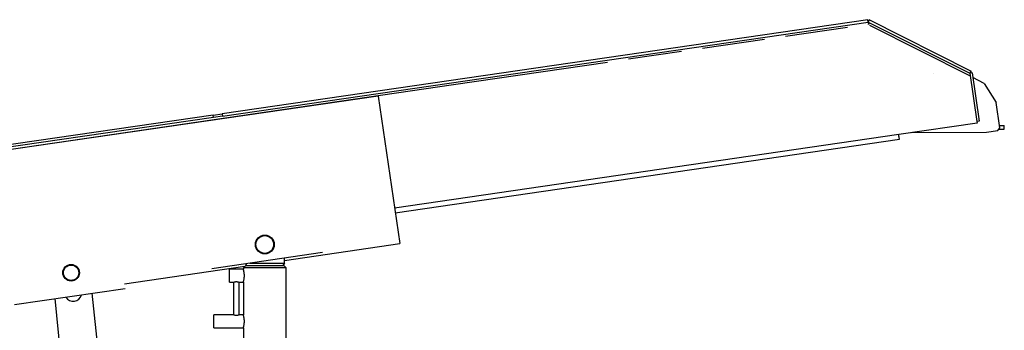
# Model space of a CAD drawing. Units: centimetres. Extents: x -385 to 415840, y -156229 to -101602.
# Drawn here: x 3940 to 6052, y -138231 to -137565 of the extents above; entities that cross this region are included whole.
import ezdxf

# ---------------------------------------------------------------- set-up
doc = ezdxf.new("R2010")
doc.units = ezdxf.units.CM

msp = doc.modelspace()

# ---------------------------------------------------------------- linework, layer by layer
at = {"color": 7, "linetype": 'Continuous', "lineweight": 25}
for p, q in [((5759.658, -137564.983), (4374.298, -137766.917)), ((4375.019, -137771.864), (5760.379, -137569.931)), ((5760.379, -137569.931), (5759.658, -137564.983)), ((5762.626, -137565.465), (5760.379, -137569.931)), ((5760.379, -137569.931), (5978.422, -137679.628)), ((5761.1, -137574.879), (5760.695, -137574.938)), ((5761.157, -137575.268), (5761.1, -137574.879)), ((5761.282, -137575.357), (5761.28, -137575.358)), ((5980.67, -137675.161), (5762.626, -137565.465)), ((5715.87, -137581.471), (5582.577, -137600.901)), ((5537.752, -137607.435), (5404.459, -137626.864)), ((5359.634, -137633.397), (5246.132, -137649.941)), ((5201.307, -137656.475), (4870.512, -137704.693)), ((5899.599, -137679.461), (5899.902, -137679.989)), ((5978.422, -137679.628), (5980.67, -137675.161)), ((5983.37, -137678.907), (5978.422, -137679.628)), ((5978.422, -137679.628), (5993.567, -137783.53)), ((5983.37, -137678.907), (5998.515, -137782.809)), ((6008.921, -137701.674), (5984.885, -137689.297)), ((6008.921, -137701.674), (6035.053, -137742.292)), ((4709.23, -137728.707), (3826.557, -137857.368)), ((4709.23, -137728.707), (4755.386, -138045.361)), ((6043.033, -137797.036), (6035.053, -137742.292)), ((4354.507, -137769.801), (1718.696, -138154.004)), ((4355.228, -137774.749), (1718.696, -138159.056)), ((4354.507, -137769.801), (4374.298, -137766.917)), ((4355.228, -137774.749), (4354.507, -137769.801)), ((4375.019, -137771.864), (4355.228, -137774.749)), ((4374.298, -137766.917), (4375.019, -137771.864)), ((5998.515, -137782.809), (5993.567, -137783.53)), ((5993.567, -137783.53), (5994.049, -137786.835)), ((5994.049, -137786.835), (5825.827, -137811.355)), ((5853.717, -137807.29), (6014.068, -137806.311)), ((6014.068, -137806.311), (6038.806, -137802.705)), ((6038.806, -137802.705), (6043.033, -137797.036)), ((6041.029, -137799.723), (6052.367, -137799.718)), ((6042.258, -137791.723), (6052.363, -137791.718)), ((6052.367, -137799.718), (6052.363, -137791.718)), ((4745.699, -137978.903), (5827.269, -137821.251)), ((4475.184, -138029.612), (4475.139, -138029.304)), ((4479.845, -138061.585), (4479.8, -138061.277)), ((4508.117, -138081.403), (4755.386, -138045.361)), ((4589.411, -138064.501), (4351.921, -138099.118)), ((4508.117, -138087.176), (4508.117, -138076.35)), ((4039.808, -138093.23), (4039.848, -138093.508)), ((4164.629, -138131.471), (4422.98, -138093.813)), ((4419.617, -138100.176), (4389.617, -138100.176)), ((4389.617, -138128.176), (4389.617, -138100.176)), ((4424.617, -138092.176), (4419.617, -138097.176)), ((4419.617, -138097.176), (4419.617, -138100.176)), ((4465.617, -138097.176), (4419.617, -138097.176)), ((4424.112, -138088.595), (4426.618, -138092.176)), ((4424.617, -138092.176), (4465.617, -138092.176)), ((4433.852, -138087.176), (4508.117, -138087.176)), ((4465.617, -138092.176), (4506.617, -138092.176)), ((4511.617, -138097.176), (4465.617, -138097.176)), ((4508.117, -138087.176), (4504.616, -138092.176)), ((4511.617, -138097.176), (4506.617, -138092.176)), ((4511.617, -139845.175), (4511.617, -138097.176)), ((4044.338, -138124.311), (4044.379, -138124.589)), ((3928.581, -138175.984), (4166.071, -138141.367)), ((4389.617, -138128.176), (4398.675, -138128.176)), ((4398.617, -138128.151), (4398.617, -138198.175)), ((4410.542, -138128.176), (4419.621, -138128.176)), ((4410.617, -138198.209), (4410.617, -138128.144)), ((4419.617, -138128.162), (4419.617, -138198.175)), ((4182.336, -139782.923), (4015.52, -138163.311)), ((4094.753, -138151.762), (4261.726, -139772.893)), ((4398.617, -138198.175), (4356.617, -138198.175)), ((4356.617, -138226.176), (4356.617, -138198.175)), ((4419.617, -138198.175), (4410.539, -138198.175)), ((4356.617, -138226.176), (4419.621, -138226.176)), ((4419.617, -138226.162), (4419.617, -139845.175))]:
    msp.add_line(p, q, dxfattribs=at)
at = {"color": 8, "linetype": 'Continuous', "lineweight": 25}
for p, q in [((5763.384, -137577.04), (5979.303, -137685.668)), ((4870.512, -137704.693), (1718.696, -138164.109)), ((5825.827, -137811.355), (4744.256, -137969.008))]:
    msp.add_line(p, q, dxfattribs=at)
at = {"color": 7, "linetype": 'Continuous', "lineweight": 25, "flags": 128}
for points in [[(5760.379, -137569.931), (5760.393, -137570.026), (5760.434, -137570.308), (5760.501, -137570.765), (5760.59, -137571.38), (5760.7, -137572.13), (5760.824, -137572.985), (5760.96, -137573.914), (5761.1, -137574.879)], [(5827.269, -137821.251), (5827.268, -137821.239), (5827.229, -137820.972), (5827.139, -137820.356), (5827.002, -137819.416), (5826.822, -137818.184), (5826.607, -137816.705), (5826.363, -137815.033), (5826.1, -137813.228), (5825.827, -137811.355)]]:
    msp.add_lwpolyline(points, dxfattribs=at)
at = {"color": 7, "linetype": 'Continuous', "lineweight": 25}
for centre, radius in [((4465.617, -138047.176), 20.25), ((4465.617, -138047.176), 20), ((4465.617, -138047.176), 19), ((4050.009, -138107.756), 17.75), ((4050.009, -138107.756), 17.5), ((4050.009, -138107.756), 16.5)]:
    msp.add_circle(centre, radius, dxfattribs=at)
msp.add_arc((4054.415, -138150.529), 18.5, 210.654023, 345.932313, dxfattribs=at)
for points, knots in [([(5760.379, -137569.931), (5760.606, -137570.129), (5761.06, -137570.526), (5761.321, -137571.953), (5761.361, -137573.694), (5761.301, -137574.984), (5761.275, -137575.559)], [0, 0, 0, 0, 0.2628789, 0.52575926, 0.78865618, 1, 1, 1, 1]), ([(5980.782, -137679.284), (5980.83, -137679.039), (5980.979, -137678.267), (5981.106, -137677.216), (5981.135, -137676.183), (5981.01, -137675.458), (5980.783, -137675.26), (5980.67, -137675.161)], [0, 0, 0, 0, 0.10395231, 0.32795749, 0.55197062, 0.7760029, 1, 1, 1, 1]), ([(4419.621, -138128.162), (4419.62, -138128.167), (4419.601, -138128.229), (4419.674, -138127.992), (4419.84, -138127.433), (4420.104, -138126.499), (4420.431, -138125.238), (4420.794, -138123.666), (4421.157, -138121.794), (4421.471, -138119.695), (4421.701, -138117.409), (4421.811, -138115.08), (4421.796, -138112.736), (4421.664, -138110.5), (4421.431, -138108.359), (4421.124, -138106.379), (4420.769, -138104.57), (4420.404, -138103.001), (4420.066, -138101.714), (4419.811, -138100.82), (4419.648, -138100.275), (4419.628, -138100.209), (4419.617, -138100.176)], [0, 0, 0, 0, 0.00401301, 0.05716532, 0.1076037, 0.15944538, 0.21110413, 0.26415777, 0.31770199, 0.37280507, 0.42603536, 0.48094771, 0.53192639, 0.58442708, 0.6348116, 0.68655576, 0.73882384, 0.79252353, 0.84630233, 0.9017011, 0.95021366, 1, 1, 1, 1]), ([(4398.675, -138128.151), (4398.657, -138128.159), (4398.564, -138128.198), (4399.003, -138128.009), (4399.956, -138127.641), (4401.482, -138127.169), (4403.394, -138126.829), (4405.408, -138126.801), (4407.243, -138127.059), (4408.84, -138127.488), (4410.025, -138127.922), (4410.628, -138128.18), (4410.561, -138128.151), (4410.542, -138128.143)], [0, 0, 0, 0, 0.02328395, 0.12151714, 0.2213161, 0.32851756, 0.4395123, 0.54296306, 0.63930135, 0.73989626, 0.84921228, 0.95897932, 1, 1, 1, 1]), ([(4410.539, -138198.209), (4410.559, -138198.201), (4410.623, -138198.173), (4410.093, -138198.399), (4409.029, -138198.798), (4407.415, -138199.263), (4405.456, -138199.554), (4403.462, -138199.52), (4401.669, -138199.22), (4400.135, -138198.776), (4399.017, -138198.348), (4398.638, -138198.185), (4398.62, -138198.177), (4398.617, -138198.175)], [0, 0, 0, 0, 0.04206486, 0.13990957, 0.24088127, 0.3494503, 0.4598534, 0.56134433, 0.65764016, 0.75994578, 0.87029, 0.97883951, 1, 1, 1, 1]), ([(4419.621, -138226.162), (4419.62, -138226.167), (4419.601, -138226.229), (4419.674, -138225.992), (4419.84, -138225.433), (4420.104, -138224.499), (4420.431, -138223.238), (4420.794, -138221.666), (4421.157, -138219.794), (4421.471, -138217.695), (4421.701, -138215.409), (4421.811, -138213.08), (4421.796, -138210.736), (4421.664, -138208.5), (4421.431, -138206.359), (4421.124, -138204.379), (4420.769, -138202.569), (4420.404, -138201.001), (4420.066, -138199.714), (4419.811, -138198.82), (4419.648, -138198.275), (4419.628, -138198.209), (4419.617, -138198.175)], [0, 0, 0, 0, 0.00401301, 0.0571652, 0.10760348, 0.15944505, 0.21110369, 0.26416084, 0.31770073, 0.3728037, 0.42603388, 0.48094611, 0.53192469, 0.58442527, 0.63480968, 0.68655373, 0.73882589, 0.79252189, 0.84630057, 0.90170131, 0.95021377, 1, 1, 1, 1])]:
    msp.add_open_spline(points, degree=3, knots=knots, dxfattribs=at)

doc.saveas('drawing.dxf')
